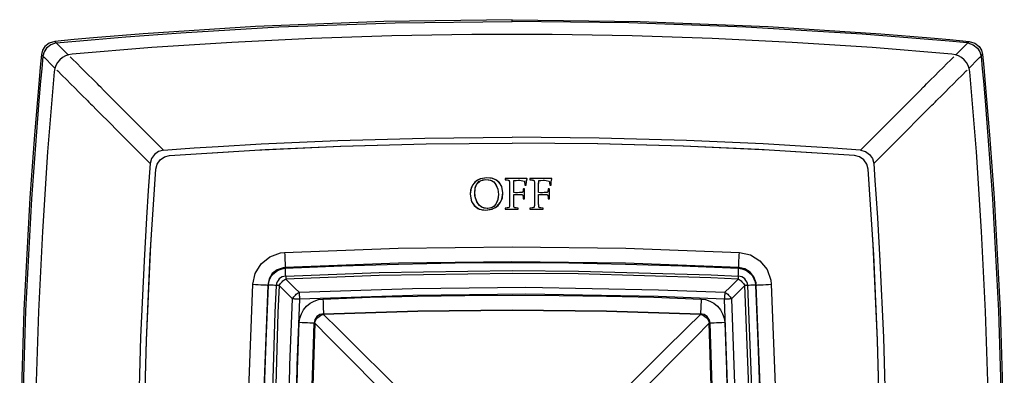
# Model space of a CAD drawing. Units: inches. Extents: x 2.3 to 12, y 1.5 to 13.4.
# Drawn here: x 2.3 to 6.3, y 7.3 to 8.7 of the extents above; entities that cross this region are included whole.
import ezdxf

# ---------------------------------------------------------------- set-up
doc = ezdxf.new("R2010")
doc.units = ezdxf.units.IN
doc.header["$MEASUREMENT"] = 0
doc.layers.add('Layer 1', color=7, linetype='Continuous')

msp = doc.modelspace()

# ---------------------------------------------------------------- linework, layer by layer
at = {"layer": 'Layer 1', "color": 7, "lineweight": 25, "true_color": 0xffffff}
for points in [[(4.3107, 8.6791), (3.7978, 8.6723), (3.2857, 8.6519), (2.8356, 8.6226), (2.6377, 8.6064), (2.5599, 8.5995), (2.4822, 8.5922)], [(2.4884, 8.5861), (2.5664, 8.5933), (2.6445, 8.6003), (2.7672, 8.6105), (2.9864, 8.6269), (3.378, 8.6498), (3.844, 8.6667), (4.3107, 8.6724)], [(4.3107, 8.6791), (4.8235, 8.6723), (5.3356, 8.6519), (5.7857, 8.6226), (5.9837, 8.6064), (6.0614, 8.5995), (6.1391, 8.5922)], [(4.3107, 8.6724), (4.3107, 8.6791)], [(6.133, 8.5861), (6.1163, 8.5877), (6.0585, 8.593), (5.9428, 8.6031), (5.7109, 8.6214), (5.2452, 8.6496), (4.778, 8.6666), (4.3107, 8.6724)], [(2.4822, 8.5922), (2.4602, 8.5857), (2.4428, 8.5717), (2.4335, 8.5567), (2.429, 8.5391)], [(2.4884, 8.5861), (2.4666, 8.579), (2.4495, 8.5651), (2.4402, 8.5504), (2.4352, 8.5329)], [(2.4884, 8.5861), (2.4822, 8.5922)], [(2.5374, 8.5371), (2.5318, 8.5426), (2.5057, 8.5688), (2.4945, 8.58), (2.4906, 8.5838), (2.4884, 8.5861)], [(6.07, 8.5413), (5.7507, 8.5673), (5.4311, 8.5881), (5.1112, 8.6038), (4.7911, 8.6142), (4.4708, 8.6194), (4.1505, 8.6194), (3.8303, 8.6142), (3.5102, 8.6038), (3.1902, 8.5881), (2.8706, 8.5673), (2.5514, 8.5413)], [(6.0852, 8.5383), (6.0895, 8.5426), (6.1026, 8.5557), (6.1157, 8.5688), (6.1269, 8.58), (6.1307, 8.5838), (6.133, 8.5861)], [(6.133, 8.5861), (6.1345, 8.5876), (6.1361, 8.5892), (6.1391, 8.5922)], [(6.133, 8.5861), (6.1548, 8.579), (6.1719, 8.5651), (6.1812, 8.5504), (6.1862, 8.5329)], [(6.1391, 8.5922), (6.1611, 8.5857), (6.1786, 8.5717), (6.1879, 8.5567), (6.1923, 8.5391)], [(2.429, 8.5391), (2.4243, 8.4888), (2.4197, 8.4385), (2.4128, 8.3596), (2.4012, 8.2185), (2.3831, 7.9665), (2.359, 7.5162), (2.3464, 7.1136), (2.3422, 6.7106)], [(2.4352, 8.5329), (2.4305, 8.4828), (2.426, 8.4327), (2.4191, 8.354), (2.4076, 8.2134), (2.3896, 7.9622), (2.3656, 7.5134), (2.3531, 7.1123), (2.3489, 6.7106)], [(2.429, 8.5391), (2.4312, 8.5369), (2.4332, 8.5349), (2.4352, 8.5329)], [(2.4352, 8.5329), (2.4409, 8.5272), (2.4516, 8.5164), (2.4644, 8.5037), (2.4771, 8.491), (2.483, 8.4851)], [(2.5514, 8.5413), (2.5379, 8.5389), (2.5251, 8.5342), (2.5132, 8.5273), (2.5027, 8.5185), (2.494, 8.508), (2.4871, 8.4962), (2.4824, 8.4834), (2.48, 8.4699)], [(2.9175, 8.157), (2.7969, 8.2775), (2.7349, 8.3395), (2.7036, 8.3709), (2.6886, 8.3859), (2.6823, 8.3922), (2.6772, 8.3973), (2.6736, 8.4009), (2.6713, 8.4032), (2.6714, 8.4031), (2.6701, 8.4044), (2.666, 8.4084), (2.6599, 8.4146), (2.6527, 8.4217), (2.6367, 8.4377), (2.6117, 8.4628), (2.5869, 8.4876), (2.5714, 8.5031), (2.5515, 8.523), (2.5441, 8.5304)], [(5.7039, 8.157), (5.8244, 8.2775), (5.8852, 8.3383), (5.9013, 8.3544), (5.9173, 8.3705), (5.9328, 8.3859), (5.9391, 8.3922), (5.9442, 8.3973), (5.9478, 8.4009), (5.9497, 8.4028), (5.95, 8.4031), (5.9512, 8.4044), (5.9553, 8.4084), (5.9615, 8.4146), (5.9686, 8.4217), (5.9846, 8.4377), (6.0013, 8.4545), (6.018, 8.4711), (6.0344, 8.4876), (6.05, 8.5031), (6.0634, 8.5165), (6.0773, 8.5304)], [(6.1413, 8.4699), (6.139, 8.4834), (6.1342, 8.4962), (6.1274, 8.508), (6.1186, 8.5185), (6.1081, 8.5273), (6.0963, 8.5342), (6.0834, 8.5389), (6.07, 8.5413)], [(6.1372, 8.4839), (6.1443, 8.491), (6.1697, 8.5164), (6.1804, 8.5272), (6.1862, 8.5329)], [(6.1862, 8.5329), (6.1893, 8.536), (6.1923, 8.5391)], [(6.1862, 8.5329), (6.1908, 8.4828), (6.1954, 8.4327), (6.2023, 8.354), (6.2138, 8.2134), (6.2317, 7.9622), (6.2557, 7.5134), (6.2683, 7.1123), (6.2724, 6.7106)], [(6.1923, 8.5391), (6.1971, 8.4888), (6.2016, 8.4385), (6.2086, 8.3596), (6.2202, 8.2185), (6.2383, 7.9665), (6.2624, 7.5162), (6.275, 7.1136), (6.2792, 6.7106)], [(2.48, 8.4699), (2.454, 8.1507), (2.4331, 7.831), (2.4175, 7.5111), (2.4071, 7.191), (2.4019, 6.8707), (2.4019, 6.5505), (2.4071, 6.2302), (2.4175, 5.9101), (2.4331, 5.5902), (2.454, 5.2705), (2.48, 4.9513)], [(2.4909, 8.4772), (2.4941, 8.474), (2.511, 8.4571), (2.5301, 8.438), (2.5459, 8.4222), (2.5622, 8.4059), (2.5785, 8.3896), (2.5945, 8.3736), (2.6087, 8.3594), (2.6143, 8.3538), (2.6176, 8.3504), (2.6182, 8.3499), (2.619, 8.3491), (2.6215, 8.3466), (2.6258, 8.3423), (2.6315, 8.3366), (2.651, 8.3171), (2.6719, 8.2962), (2.6927, 8.2753), (2.7414, 8.2267), (2.8643, 8.1038)], [(5.7571, 8.1038), (5.88, 8.2267), (5.9433, 8.29), (5.9752, 8.3219), (5.9898, 8.3366), (5.9956, 8.3423), (5.9998, 8.3466), (6.0024, 8.3491), (6.0031, 8.3498), (6.0037, 8.3504), (6.0071, 8.3538), (6.0127, 8.3594), (6.0269, 8.3736), (6.0429, 8.3896), (6.0592, 8.4059), (6.0754, 8.4222), (6.0913, 8.438), (6.1104, 8.4571), (6.1273, 8.474), (6.1305, 8.4772)], [(6.1413, 4.9513), (6.1674, 5.2705), (6.1882, 5.5902), (6.2038, 5.9101), (6.2143, 6.2302), (6.2195, 6.5505), (6.2195, 6.8707), (6.2143, 7.191), (6.2038, 7.5111), (6.1882, 7.831), (6.1674, 8.1507), (6.1413, 8.4699)], [(2.9175, 8.157), (2.986, 8.1619), (3.0398, 8.1656), (3.1359, 8.1717), (3.3074, 8.1816), (3.6136, 8.1954), (3.9618, 8.2051), (4.3107, 8.2086)], [(5.7039, 8.157), (5.5949, 8.1647), (5.4859, 8.1717), (5.3145, 8.1816), (5.0081, 8.1954), (4.6595, 8.2051), (4.3107, 8.2086)], [(2.9175, 8.157), (2.8978, 8.1516), (2.8813, 8.14), (2.8697, 8.1235), (2.8643, 8.1038)], [(2.9408, 8.1349), (3.0482, 8.1425), (3.1555, 8.1495), (3.3243, 8.1592), (3.6256, 8.1725), (3.9681, 8.1819), (4.3107, 8.185)], [(2.9408, 8.1351), (3.2829, 8.1569), (3.6253, 8.1725), (3.9679, 8.1819), (4.3107, 8.185)], [(5.6805, 8.1349), (5.5732, 8.1425), (5.4658, 8.1495), (5.2971, 8.1592), (4.9957, 8.1725), (4.6532, 8.1819), (4.3107, 8.185)], [(5.6805, 8.1351), (5.3385, 8.1569), (4.9961, 8.1725), (4.6534, 8.1819), (4.3107, 8.185)], [(5.7039, 8.157), (5.7237, 8.1515), (5.74, 8.1399), (5.7516, 8.1236), (5.7571, 8.1038)], [(2.8862, 8.0805), (2.8914, 8.1007), (2.9034, 8.1179), (2.9206, 8.1299), (2.9408, 8.1351)], [(2.8863, 8.0805), (2.8913, 8.1006), (2.9033, 8.1179), (2.9207, 8.13), (2.9408, 8.1349)], [(5.7351, 8.0805), (5.7299, 8.1007), (5.718, 8.1179), (5.7008, 8.1299), (5.6805, 8.1351)], [(5.735, 8.0805), (5.73, 8.1006), (5.718, 8.1179), (5.7007, 8.13), (5.6805, 8.1349)], [(2.8643, 8.1038), (2.8565, 7.9949), (2.8494, 7.8859), (2.8394, 7.7145), (2.8255, 7.408), (2.8159, 7.0594), (2.8126, 6.7106)], [(2.8362, 6.7106), (2.8393, 7.0531), (2.8487, 7.3956), (2.8666, 7.7792), (2.8726, 7.8796), (2.8792, 7.98), (2.8863, 8.0805)], [(2.8362, 6.7106), (2.8394, 7.0533), (2.8487, 7.396), (2.8644, 7.7384), (2.8862, 8.0805)], [(5.7851, 6.7106), (5.782, 7.0531), (5.7726, 7.3956), (5.7547, 7.7792), (5.7487, 7.8796), (5.7421, 7.98), (5.735, 8.0805)], [(5.7851, 6.7106), (5.782, 7.0533), (5.7726, 7.396), (5.757, 7.7384), (5.7351, 8.0805)], [(5.7571, 8.1038), (5.762, 8.0353), (5.7658, 7.9815), (5.772, 7.8854), (5.782, 7.7139), (5.7958, 7.4077), (5.8055, 7.0595), (5.8087, 6.7106)], [(4.2099, 8.0464), (4.1851, 8.0425), (4.1666, 8.0324), (4.1525, 8.0167), (4.145, 7.9974), (4.1433, 7.9805)], [(4.2099, 8.0464), (4.184, 8.0421), (4.1722, 8.0364), (4.1618, 8.0282), (4.1534, 8.0181), (4.1475, 8.0064), (4.1433, 7.9805)], [(4.1616, 7.9862), (4.1651, 8.011), (4.1716, 8.0236), (4.1819, 8.0332), (4.1942, 8.0383), (4.2067, 8.0397)], [(4.1616, 7.9862), (4.1637, 8.0058), (4.167, 8.0157), (4.1717, 8.0238), (4.1787, 8.0309), (4.1873, 8.036), (4.2067, 8.0397)], [(4.2067, 8.0397), (4.2249, 8.0366), (4.2369, 8.0299), (4.246, 8.0196), (4.2538, 8.0003), (4.2562, 7.9795)], [(4.2067, 8.0397), (4.2177, 8.0387), (4.2282, 8.0352), (4.2375, 8.0295), (4.2449, 8.0213), (4.2536, 8.0013), (4.2562, 7.9795)], [(4.2744, 7.9858), (4.2698, 8.0115), (4.2604, 8.0266), (4.2465, 8.0378), (4.2291, 8.0444), (4.2099, 8.0464)], [(4.2744, 7.9858), (4.2703, 8.0101), (4.2646, 8.0212), (4.2564, 8.0306), (4.2464, 8.0378), (4.2347, 8.0429), (4.2099, 8.0464)], [(4.2834, 8.0431), (4.2827, 8.0425)], [(4.2834, 8.0431), (4.2831, 8.0428), (4.2827, 8.0425)], [(4.2827, 8.0425), (4.2827, 8.0386)], [(4.2827, 8.0425), (4.2827, 8.0406), (4.2827, 8.0386)], [(4.2827, 8.0386), (4.2834, 8.0381)], [(4.2827, 8.0386), (4.2831, 8.0383), (4.2834, 8.0381)], [(4.3107, 8.0431), (4.2834, 8.0431)], [(4.3107, 8.0431), (4.302, 8.0431), (4.2834, 8.0431)], [(4.2834, 8.0381), (4.2914, 8.0376), (4.2949, 8.0373), (4.2982, 8.0361), (4.2991, 8.0355), (4.2996, 8.0345), (4.3004, 8.0309), (4.3008, 8.0189)], [(4.2834, 8.0381), (4.2917, 8.0376), (4.2957, 8.0371), (4.2976, 8.0364), (4.2986, 8.0359), (4.2993, 8.0352), (4.2999, 8.0336), (4.3006, 8.0271), (4.3008, 8.0189)], [(4.3699, 8.0431), (4.3107, 8.0431)], [(4.327, 8.0431), (4.3138, 8.0431), (4.3107, 8.0431)], [(4.3176, 8.002), (4.3177, 8.0187), (4.3179, 8.027), (4.3185, 8.0353)], [(4.3176, 8.002), (4.3177, 8.0187), (4.3185, 8.0353)], [(4.3185, 8.0353), (4.3227, 8.0357), (4.3268, 8.0361), (4.3352, 8.0364)], [(4.3185, 8.0353), (4.3268, 8.0361), (4.3352, 8.0364)], [(4.3699, 8.0431), (4.3485, 8.0431), (4.327, 8.0431)], [(4.3352, 8.0364), (4.3415, 8.0363), (4.3478, 8.0358), (4.3601, 8.0332)], [(4.3352, 8.0364), (4.3478, 8.0358), (4.3601, 8.0332)], [(4.3601, 8.0332), (4.361, 8.0287), (4.3613, 8.0264), (4.3616, 8.0242)], [(4.3601, 8.0332), (4.361, 8.0287), (4.3616, 8.0242)], [(4.3673, 8.0172), (4.3682, 8.0299), (4.3689, 8.0362), (4.3707, 8.0425)], [(4.3673, 8.0172), (4.3682, 8.03), (4.3707, 8.0425)], [(4.3707, 8.0425), (4.3699, 8.0431)], [(4.3707, 8.0425), (4.3703, 8.0427), (4.3699, 8.0431)], [(4.383, 8.0431), (4.3823, 8.0425)], [(4.383, 8.0431), (4.3826, 8.0428), (4.3823, 8.0425)], [(4.3823, 8.0425), (4.3823, 8.0386)], [(4.3823, 8.0425), (4.3823, 8.0406), (4.3823, 8.0386)], [(4.3823, 8.0386), (4.383, 8.0381)], [(4.3823, 8.0386), (4.3826, 8.0383), (4.383, 8.0381)], [(4.4695, 8.0431), (4.383, 8.0431)], [(4.4265, 8.0431), (4.4047, 8.0431), (4.383, 8.0431)], [(4.383, 8.0381), (4.3894, 8.0378), (4.3932, 8.0374), (4.3967, 8.0366), (4.398, 8.036), (4.3988, 8.0353), (4.3993, 8.0341), (4.4001, 8.0289), (4.4003, 8.0189)], [(4.383, 8.0381), (4.3913, 8.0376), (4.3954, 8.0371), (4.3973, 8.0364), (4.3982, 8.0358), (4.3989, 8.0351), (4.3995, 8.0335), (4.4002, 8.0271), (4.4003, 8.0189)], [(4.4171, 8.002), (4.4172, 8.0187), (4.4174, 8.027), (4.4181, 8.0353)], [(4.4171, 8.002), (4.4172, 8.0187), (4.4181, 8.0353)], [(4.4181, 8.0353), (4.4222, 8.0357), (4.4264, 8.0361), (4.4348, 8.0364)], [(4.4181, 8.0353), (4.4264, 8.0361), (4.4348, 8.0364)], [(4.4695, 8.0431), (4.448, 8.0431), (4.4265, 8.0431)], [(4.4348, 8.0364), (4.4411, 8.0363), (4.4474, 8.0358), (4.4597, 8.0332)], [(4.4348, 8.0364), (4.4474, 8.0358), (4.4597, 8.0332)], [(4.4597, 8.0332), (4.4606, 8.0287), (4.4609, 8.0264), (4.4611, 8.0242)], [(4.4597, 8.0332), (4.4606, 8.0287), (4.4611, 8.0242)], [(4.4669, 8.0172), (4.4678, 8.0299), (4.4685, 8.0362), (4.4702, 8.0425)], [(4.4669, 8.0172), (4.4678, 8.03), (4.4702, 8.0425)], [(4.4702, 8.0425), (4.4695, 8.0431)], [(4.4702, 8.0425), (4.4698, 8.0427), (4.4695, 8.0431)], [(4.3008, 8.0189), (4.301, 8.0019)], [(4.3008, 8.0189), (4.3009, 8.0104), (4.301, 8.0019)], [(4.301, 8.0019), (4.301, 7.9615)], [(4.301, 8.0019), (4.301, 7.9817), (4.301, 7.9615)], [(4.3176, 7.9868), (4.3176, 8.002)], [(4.3176, 7.9868), (4.3176, 7.9944), (4.3176, 8.002)], [(4.3552, 7.9963), (4.3543, 7.991), (4.3535, 7.9892), (4.3528, 7.9884), (4.3518, 7.988), (4.3477, 7.9874), (4.3404, 7.9868), (4.333, 7.9866)], [(4.3552, 7.9963), (4.3547, 7.9928), (4.3543, 7.9908), (4.3537, 7.9895), (4.3531, 7.9887), (4.3524, 7.9883), (4.3472, 7.9873), (4.333, 7.9866)], [(4.3557, 8.0009), (4.3552, 7.9963)], [(4.3557, 8.0009), (4.3555, 7.9986), (4.3552, 7.9963)], [(4.3562, 8.0016), (4.3557, 8.0009)], [(4.3562, 8.0016), (4.356, 8.0012), (4.3557, 8.0009)], [(4.3601, 8.0016), (4.3562, 8.0016)], [(4.3601, 8.0016), (4.3582, 8.0016), (4.3562, 8.0016)], [(4.3607, 8.0008), (4.3601, 8.0016)], [(4.3607, 8.0008), (4.3604, 8.0012), (4.3601, 8.0016)], [(4.3607, 7.9624), (4.3607, 8.0008)], [(4.3607, 7.9824), (4.3607, 7.9916), (4.3607, 8.0008)], [(4.3616, 8.0242), (4.3619, 8.0207), (4.3621, 8.019), (4.3624, 8.0172)], [(4.3616, 8.0242), (4.362, 8.0196), (4.3624, 8.0172)], [(4.3624, 8.0172), (4.3629, 8.0165)], [(4.3624, 8.0172), (4.3626, 8.0169), (4.3629, 8.0165)], [(4.3629, 8.0165), (4.3667, 8.0165)], [(4.3629, 8.0165), (4.3648, 8.0165), (4.3667, 8.0165)], [(4.3667, 8.0165), (4.3673, 8.0172)], [(4.3667, 8.0165), (4.367, 8.0169), (4.3673, 8.0172)], [(4.4003, 8.0189), (4.4005, 8.0019)], [(4.4003, 8.0189), (4.4004, 8.0104), (4.4005, 8.0019)], [(4.4005, 8.0019), (4.4005, 7.9615)], [(4.4005, 8.0019), (4.4005, 7.9817), (4.4005, 7.9615)], [(4.4171, 7.9868), (4.4171, 8.002)], [(4.4171, 7.9868), (4.4171, 7.9944), (4.4171, 8.002)], [(4.4547, 7.9963), (4.4539, 7.991), (4.4531, 7.9892), (4.4523, 7.9884), (4.4513, 7.988), (4.4473, 7.9874), (4.4399, 7.9868), (4.4325, 7.9866)], [(4.4547, 7.9963), (4.4543, 7.9928), (4.4538, 7.9908), (4.4533, 7.9895), (4.4527, 7.9887), (4.452, 7.9883), (4.4467, 7.9873), (4.4325, 7.9866)], [(4.4553, 8.0009), (4.4547, 7.9963)], [(4.4553, 8.0009), (4.455, 7.9986), (4.4547, 7.9963)], [(4.4558, 8.0016), (4.4553, 8.0009)], [(4.4558, 8.0016), (4.4555, 8.0012), (4.4553, 8.0009)], [(4.4597, 8.0016), (4.4558, 8.0016)], [(4.4597, 8.0016), (4.4577, 8.0016), (4.4558, 8.0016)], [(4.4602, 8.0008), (4.4597, 8.0016)], [(4.4602, 8.0008), (4.4599, 8.0012), (4.4597, 8.0016)], [(4.4602, 7.9624), (4.4602, 8.0008)], [(4.4602, 7.9824), (4.4602, 7.9916), (4.4602, 8.0008)], [(4.4611, 8.0242), (4.4615, 8.0207), (4.4617, 8.019), (4.4619, 8.0172)], [(4.4611, 8.0242), (4.4616, 8.0196), (4.4619, 8.0172)], [(4.4619, 8.0172), (4.4625, 8.0165)], [(4.4619, 8.0172), (4.4622, 8.0169), (4.4625, 8.0165)], [(4.4625, 8.0165), (4.4662, 8.0165)], [(4.4625, 8.0165), (4.4643, 8.0165), (4.4662, 8.0165)], [(4.4662, 8.0165), (4.4669, 8.0172)], [(4.4662, 8.0165), (4.4666, 8.0169), (4.4669, 8.0172)], [(4.1433, 7.9805), (4.1493, 7.9518), (4.1594, 7.9358), (4.1744, 7.924), (4.1912, 7.9183), (4.2054, 7.917)], [(4.1433, 7.9805), (4.1476, 7.9562), (4.1528, 7.9448), (4.1602, 7.9349), (4.1697, 7.9268), (4.1808, 7.9212), (4.2054, 7.917)], [(4.211, 7.9236), (4.1918, 7.9275), (4.1801, 7.9356), (4.1697, 7.9501), (4.1626, 7.974), (4.1616, 7.9862)], [(4.211, 7.9236), (4.2, 7.9247), (4.1895, 7.9286), (4.1805, 7.9352), (4.1734, 7.9438), (4.1646, 7.9641), (4.1616, 7.9862)], [(4.2054, 7.917), (4.2311, 7.9212), (4.2504, 7.9317), (4.2648, 7.9484), (4.2722, 7.9667), (4.2744, 7.9858)], [(4.2054, 7.917), (4.2322, 7.9216), (4.2445, 7.9276), (4.2553, 7.936), (4.2637, 7.9465), (4.2698, 7.9589), (4.2744, 7.9858)], [(4.2562, 7.9795), (4.2523, 7.9538), (4.2461, 7.9407), (4.2377, 7.9319), (4.2269, 7.9262), (4.2141, 7.9237), (4.211, 7.9236)], [(4.2562, 7.9795), (4.2539, 7.9595), (4.2461, 7.9408), (4.2394, 7.9332), (4.2308, 7.9278), (4.2212, 7.9246), (4.211, 7.9236)], [(4.301, 7.9615), (4.3009, 7.9429)], [(4.301, 7.9615), (4.3009, 7.9522), (4.3009, 7.9429)], [(4.333, 7.9866), (4.3291, 7.9867), (4.3253, 7.9867), (4.3176, 7.9868)], [(4.333, 7.9866), (4.3253, 7.9867), (4.3176, 7.9868)], [(4.3176, 7.9797), (4.3209, 7.9799), (4.3243, 7.98), (4.3311, 7.98)], [(4.3176, 7.9797), (4.3243, 7.98), (4.3311, 7.98)], [(4.3176, 7.9619), (4.3176, 7.9797)], [(4.3176, 7.9619), (4.3176, 7.9708), (4.3176, 7.9797)], [(4.3177, 7.9446), (4.3176, 7.9619)], [(4.3177, 7.9446), (4.3176, 7.9532), (4.3176, 7.9619)], [(4.3311, 7.98), (4.339, 7.9799), (4.3473, 7.9793), (4.3502, 7.979), (4.3529, 7.9781), (4.3537, 7.9774), (4.3544, 7.976), (4.3553, 7.971), (4.3554, 7.9697)], [(4.3311, 7.98), (4.3466, 7.9794), (4.3504, 7.9789), (4.3523, 7.9785), (4.3531, 7.978), (4.3538, 7.9773), (4.3545, 7.9758), (4.355, 7.9736), (4.3552, 7.9721), (4.3554, 7.9697)], [(4.3554, 7.9697), (4.3557, 7.9624)], [(4.3554, 7.9697), (4.3556, 7.966), (4.3557, 7.9624)], [(4.3557, 7.9624), (4.3562, 7.9617)], [(4.3557, 7.9624), (4.356, 7.9621), (4.3562, 7.9617)], [(4.3562, 7.9617), (4.36, 7.9617)], [(4.3562, 7.9617), (4.3581, 7.9617), (4.36, 7.9617)], [(4.36, 7.9617), (4.3607, 7.9624)], [(4.36, 7.9617), (4.3604, 7.9621), (4.3607, 7.9624)], [(4.3607, 7.9731), (4.3607, 7.9778), (4.3607, 7.9824)], [(4.3607, 7.9624), (4.3607, 7.9678), (4.3607, 7.9731)], [(4.4005, 7.9615), (4.4004, 7.9429)], [(4.4005, 7.9615), (4.4005, 7.9522), (4.4004, 7.9429)], [(4.4325, 7.9866), (4.4287, 7.9867), (4.4248, 7.9867), (4.4171, 7.9868)], [(4.4325, 7.9866), (4.4248, 7.9867), (4.4171, 7.9868)], [(4.4171, 7.9797), (4.4205, 7.9799), (4.4239, 7.98), (4.4306, 7.98)], [(4.4171, 7.9797), (4.4239, 7.98), (4.4306, 7.98)], [(4.4171, 7.9619), (4.4171, 7.9797)], [(4.4171, 7.9619), (4.4171, 7.9708), (4.4171, 7.9797)], [(4.4172, 7.9446), (4.4171, 7.9619)], [(4.4172, 7.9446), (4.4171, 7.9532), (4.4171, 7.9619)], [(4.4306, 7.98), (4.4385, 7.9799), (4.4469, 7.9793), (4.4497, 7.979), (4.4525, 7.9781), (4.4533, 7.9774), (4.454, 7.976), (4.4548, 7.971), (4.4549, 7.9697)], [(4.4306, 7.98), (4.4461, 7.9794), (4.45, 7.9789), (4.4518, 7.9785), (4.4527, 7.978), (4.4534, 7.9773), (4.454, 7.9758), (4.4546, 7.9736), (4.4547, 7.9721), (4.4549, 7.9697)], [(4.4549, 7.9697), (4.4553, 7.9624)], [(4.4549, 7.9697), (4.4551, 7.966), (4.4553, 7.9624)], [(4.4553, 7.9624), (4.4558, 7.9617)], [(4.4553, 7.9624), (4.4555, 7.9621), (4.4558, 7.9617)], [(4.4558, 7.9617), (4.4596, 7.9617)], [(4.4558, 7.9617), (4.4577, 7.9617), (4.4596, 7.9617)], [(4.4596, 7.9617), (4.4602, 7.9624)], [(4.4596, 7.9617), (4.4599, 7.9621), (4.4602, 7.9624)], [(4.4602, 7.9731), (4.4602, 7.9778), (4.4602, 7.9824)], [(4.4602, 7.9624), (4.4602, 7.9678), (4.4602, 7.9731)], [(4.2834, 7.9252), (4.2827, 7.9248)], [(4.2834, 7.9252), (4.2831, 7.925), (4.2827, 7.9248)], [(4.2827, 7.9248), (4.2827, 7.9209)], [(4.2827, 7.9248), (4.2827, 7.9228), (4.2827, 7.9209)], [(4.2827, 7.9209), (4.2834, 7.9203)], [(4.2827, 7.9209), (4.2831, 7.9206), (4.2834, 7.9203)], [(4.3009, 7.9429), (4.3006, 7.9341), (4.3002, 7.9312), (4.2993, 7.9283), (4.2986, 7.9275), (4.2978, 7.927), (4.2943, 7.926), (4.2834, 7.9252)], [(4.3009, 7.9429), (4.3006, 7.9351), (4.3002, 7.9312), (4.2997, 7.9293), (4.2993, 7.9283), (4.2987, 7.9276), (4.2977, 7.9269), (4.2913, 7.9257), (4.2834, 7.9252)], [(4.2834, 7.9203), (4.3107, 7.9203)], [(4.2834, 7.9203), (4.2963, 7.9203), (4.3092, 7.9203)], [(4.3092, 7.9203), (4.3107, 7.9203)], [(4.3107, 7.9203), (4.3351, 7.9203)], [(4.3107, 7.9203), (4.3222, 7.9203), (4.3351, 7.9203)], [(4.3351, 7.9252), (4.3221, 7.9265), (4.3201, 7.9274), (4.3194, 7.928), (4.3188, 7.9291), (4.318, 7.9339), (4.3177, 7.9446)], [(4.3351, 7.9252), (4.327, 7.9257), (4.3229, 7.9263), (4.3209, 7.927), (4.32, 7.9275), (4.3193, 7.9281), (4.3186, 7.9297), (4.3179, 7.9363), (4.3177, 7.9405), (4.3177, 7.9446)], [(4.3358, 7.9248), (4.3351, 7.9252)], [(4.3358, 7.9248), (4.3354, 7.925), (4.3351, 7.9252)], [(4.3351, 7.9203), (4.3358, 7.9209)], [(4.3351, 7.9203), (4.3354, 7.9206), (4.3358, 7.9209)], [(4.3358, 7.9209), (4.3358, 7.9248)], [(4.3358, 7.9209), (4.3358, 7.9228), (4.3358, 7.9248)], [(4.383, 7.9252), (4.3823, 7.9248)], [(4.383, 7.9252), (4.3826, 7.925), (4.3823, 7.9248)], [(4.3823, 7.9248), (4.3823, 7.9209)], [(4.3823, 7.9248), (4.3823, 7.9228), (4.3823, 7.9209)], [(4.3823, 7.9209), (4.383, 7.9203)], [(4.3823, 7.9209), (4.3826, 7.9206), (4.383, 7.9203)], [(4.4004, 7.9429), (4.4001, 7.9341), (4.3998, 7.9312), (4.3988, 7.9283), (4.3982, 7.9275), (4.3973, 7.927), (4.3938, 7.926), (4.383, 7.9252)], [(4.4004, 7.9429), (4.4002, 7.9351), (4.3998, 7.9312), (4.3992, 7.9293), (4.3988, 7.9283), (4.3983, 7.9276), (4.3973, 7.9269), (4.3908, 7.9257), (4.383, 7.9252)], [(4.383, 7.9203), (4.4346, 7.9203)], [(4.383, 7.9203), (4.3959, 7.9203), (4.4088, 7.9203)], [(4.4088, 7.9203), (4.4217, 7.9203), (4.4346, 7.9203)], [(4.4346, 7.9252), (4.4216, 7.9265), (4.4196, 7.9274), (4.4189, 7.928), (4.4184, 7.9291), (4.4175, 7.9339), (4.4172, 7.9446)], [(4.4346, 7.9252), (4.4265, 7.9257), (4.4225, 7.9263), (4.4204, 7.927), (4.4195, 7.9275), (4.4188, 7.9281), (4.4182, 7.9297), (4.4174, 7.9363), (4.4173, 7.9405), (4.4172, 7.9446)], [(4.4354, 7.9248), (4.4346, 7.9252)], [(4.4354, 7.9248), (4.435, 7.925), (4.4346, 7.9252)], [(4.4346, 7.9203), (4.4354, 7.9209)], [(4.4346, 7.9203), (4.435, 7.9206), (4.4354, 7.9209)], [(4.4354, 7.9209), (4.4354, 7.9248)], [(4.4354, 7.9209), (4.4354, 7.9228), (4.4354, 7.9248)], [(3.4015, 7.7475), (3.8556, 7.7648), (4.3107, 7.7703)], [(3.4015, 7.7475), (3.8556, 7.7648), (4.3107, 7.7703)], [(4.3107, 7.7703), (4.7654, 7.7648), (5.2199, 7.7475)], [(4.3107, 7.7703), (4.7654, 7.7648), (5.2199, 7.7475)], [(3.2738, 7.6199), (3.2836, 7.6638), (3.3075, 7.7021), (3.3427, 7.7305), (3.3851, 7.7456), (3.4015, 7.7475)], [(3.2738, 7.6199), (3.2836, 7.6638), (3.3075, 7.7021), (3.3427, 7.7305), (3.3851, 7.7456), (3.4015, 7.7475)], [(3.4015, 7.7475), (3.402, 7.7362), (3.4025, 7.7253), (3.403, 7.7152), (3.4034, 7.7062), (3.4037, 7.6987), (3.404, 7.693), (3.4041, 7.6892), (3.4041, 7.6875)], [(5.2172, 7.6875), (5.2172, 7.6892), (5.2174, 7.693), (5.2176, 7.6987), (5.2179, 7.7062), (5.2183, 7.7152), (5.2188, 7.7253), (5.2193, 7.7362), (5.2199, 7.7475)], [(5.2199, 7.7475), (5.2638, 7.7377), (5.3022, 7.7138), (5.3306, 7.6786), (5.3457, 7.6362), (5.3476, 7.6199)], [(5.2199, 7.7475), (5.2638, 7.7377), (5.3022, 7.7138), (5.3306, 7.6786), (5.3457, 7.6362), (5.3476, 7.6199)], [(3.4041, 7.6875), (3.3951, 7.6865), (3.3716, 7.6782), (3.3522, 7.6626), (3.3391, 7.6414), (3.3337, 7.6171)], [(3.337, 7.617), (3.3389, 7.6298), (3.343, 7.6422), (3.3494, 7.6535), (3.3577, 7.6636), (3.3677, 7.6719), (3.3791, 7.6782), (3.3914, 7.6824), (3.4043, 7.6842)], [(4.3105, 7.71), (3.8572, 7.7043), (3.4041, 7.6875)], [(3.4043, 7.6842), (3.4041, 7.6875)], [(3.4043, 7.6842), (3.6308, 7.694), (3.8574, 7.7011), (4.084, 7.7053), (4.3107, 7.7067), (4.5373, 7.7053), (4.764, 7.7011), (4.9906, 7.694), (5.217, 7.6842)], [(3.4059, 7.6528), (3.4055, 7.6595), (3.4052, 7.6662), (3.4049, 7.672), (3.4047, 7.6769), (3.4045, 7.6807), (3.4044, 7.6831), (3.4043, 7.6842)], [(5.2172, 7.6875), (4.7639, 7.7043), (4.3105, 7.71)], [(5.2155, 7.6528), (5.2158, 7.6595), (5.2161, 7.6662), (5.2164, 7.672), (5.2167, 7.6769), (5.2169, 7.6807), (5.217, 7.6831), (5.217, 7.6842)], [(5.217, 7.6842), (5.2172, 7.6875)], [(5.217, 7.6842), (5.2299, 7.6824), (5.2423, 7.6782), (5.2536, 7.6719), (5.2636, 7.6636), (5.272, 7.6535), (5.2783, 7.6422), (5.2825, 7.6298), (5.2843, 7.617)], [(5.2876, 7.6171), (5.2866, 7.6262), (5.2783, 7.6496), (5.2627, 7.669), (5.2415, 7.6822), (5.2172, 7.6875)], [(3.4059, 7.6528), (3.3987, 7.6517), (3.3919, 7.6494), (3.3856, 7.6459), (3.38, 7.6413), (3.3754, 7.6357), (3.3718, 7.6294), (3.3695, 7.6226), (3.3685, 7.6154)], [(3.38, 7.6148), (3.3823, 7.6188), (3.385, 7.6227), (3.388, 7.6265), (3.3913, 7.63), (3.3948, 7.6333), (3.3986, 7.6363), (3.4025, 7.639), (3.4064, 7.6412)], [(3.4059, 7.6528), (3.7796, 7.6675), (4.3107, 7.6752), (4.5761, 7.6732), (5.1068, 7.6578), (5.2155, 7.6528)], [(3.4059, 7.6528), (3.4059, 7.6526), (3.4059, 7.652), (3.406, 7.6511), (3.406, 7.6498), (3.4061, 7.6481), (3.4062, 7.6461), (3.4063, 7.6438), (3.4064, 7.6412)], [(5.2149, 7.6412), (5.1063, 7.6463), (4.5759, 7.6617), (4.3107, 7.6636), (3.7799, 7.6559), (3.4064, 7.6412)], [(3.4064, 7.6412), (3.4386, 7.6091), (3.4442, 7.6036), (3.4597, 7.5881)], [(5.1616, 7.5881), (5.1827, 7.6091), (5.196, 7.6224), (5.2149, 7.6412)], [(5.2155, 7.6528), (5.2155, 7.6526), (5.2154, 7.652), (5.2154, 7.6511), (5.2153, 7.6498), (5.2152, 7.6481), (5.2151, 7.6461), (5.215, 7.6438), (5.2149, 7.6412)], [(5.2149, 7.6412), (5.2189, 7.639), (5.2228, 7.6363), (5.2265, 7.6333), (5.2301, 7.63), (5.2334, 7.6265), (5.2364, 7.6227), (5.2391, 7.6188), (5.2413, 7.6148)], [(5.2528, 7.6154), (5.2518, 7.6226), (5.2495, 7.6294), (5.246, 7.6357), (5.2414, 7.6413), (5.2358, 7.6459), (5.2295, 7.6494), (5.2226, 7.6517), (5.2155, 7.6528)], [(3.251, 6.7106), (3.2565, 7.1654), (3.2738, 7.6199)], [(3.251, 6.7106), (3.2565, 7.1654), (3.2738, 7.6199)], [(3.2738, 7.6199), (3.2851, 7.6193), (3.296, 7.6188), (3.3061, 7.6183), (3.315, 7.6179), (3.3225, 7.6175), (3.3283, 7.6173), (3.3321, 7.6171), (3.3337, 7.6171)], [(3.3337, 7.6171), (3.317, 7.1638), (3.3113, 6.7105)], [(3.337, 5.8042), (3.3272, 6.0307), (3.3202, 6.2573), (3.316, 6.4839), (3.3146, 6.7106), (3.316, 6.9373), (3.3202, 7.1639), (3.3272, 7.3905), (3.337, 7.617)], [(3.337, 7.617), (3.3337, 7.6171)], [(3.3685, 7.6154), (3.3617, 7.6157), (3.3551, 7.6161), (3.3493, 7.6163), (3.3443, 7.6166), (3.3406, 7.6168), (3.3381, 7.6169), (3.337, 7.617)], [(3.3685, 5.8058), (3.3538, 6.1795), (3.3461, 6.7106), (3.348, 6.976), (3.3634, 7.5067), (3.3685, 7.6154)], [(3.38, 7.6148), (3.375, 7.5062), (3.3596, 6.9759), (3.3576, 6.7106), (3.3654, 6.1798), (3.38, 5.8064)], [(3.38, 7.6148), (3.3774, 7.615), (3.3751, 7.6151), (3.3731, 7.6152), (3.3715, 7.6152), (3.3702, 7.6153), (3.3693, 7.6154), (3.3687, 7.6154), (3.3685, 7.6154)], [(3.4332, 7.5616), (3.4121, 7.5827), (3.3989, 7.5959), (3.38, 7.6148)], [(3.4597, 7.5881), (3.9129, 7.6036), (4.366, 7.6079), (4.8966, 7.5985), (5.1616, 7.5881)], [(5.2413, 7.6148), (5.2092, 7.5827), (5.2036, 7.5771), (5.1882, 7.5616)], [(5.2528, 7.6154), (5.2527, 7.6154), (5.2521, 7.6154), (5.2512, 7.6153), (5.2498, 7.6152), (5.2482, 7.6152), (5.2462, 7.6151), (5.2439, 7.615), (5.2413, 7.6148)], [(5.2413, 5.8064), (5.2464, 5.915), (5.2618, 6.4453), (5.2637, 6.7106), (5.256, 7.2414), (5.2413, 7.6148)], [(5.2843, 7.617), (5.2832, 7.6169), (5.2808, 7.6168), (5.277, 7.6166), (5.2721, 7.6163), (5.2662, 7.6161), (5.2596, 7.6157), (5.2528, 7.6154)], [(5.2528, 7.6154), (5.2675, 7.2417), (5.2753, 6.7106), (5.2733, 6.4452), (5.2579, 5.9145), (5.2528, 5.8058)], [(5.2843, 7.617), (5.2876, 7.6171)], [(5.2843, 7.617), (5.2941, 7.3905), (5.3011, 7.1639), (5.3053, 6.9373), (5.3067, 6.7106), (5.3053, 6.4839), (5.3011, 6.2573), (5.2941, 6.0307), (5.2843, 5.8042)], [(5.2876, 7.6171), (5.2893, 7.6171), (5.2931, 7.6173), (5.2988, 7.6175), (5.3063, 7.6179), (5.3153, 7.6183), (5.3254, 7.6188), (5.3363, 7.6193), (5.3476, 7.6199)], [(5.3101, 6.7105), (5.31, 6.7429), (5.3039, 7.1801), (5.2876, 7.6171)], [(5.3476, 7.6199), (5.3645, 7.1818), (5.3704, 6.7106)], [(5.3476, 7.6199), (5.3645, 7.1818), (5.3704, 6.7106)], [(3.4332, 5.8596), (3.4177, 6.3128), (3.4134, 6.766), (3.4227, 7.2965), (3.4332, 7.5616)], [(3.4332, 7.5616), (3.4355, 7.5655), (3.4381, 7.5695), (3.4411, 7.5732), (3.4445, 7.5768), (3.448, 7.5801), (3.4518, 7.5832), (3.4557, 7.5858), (3.4597, 7.5881)], [(3.461, 7.5602), (3.4572, 7.5604), (3.4533, 7.5606), (3.4496, 7.5608), (3.446, 7.561), (3.4425, 7.5611), (3.4392, 7.5613), (3.4361, 7.5614), (3.4332, 7.5616)], [(3.461, 7.5602), (3.4506, 7.2956), (3.4412, 6.7659), (3.4455, 6.3134), (3.461, 5.8609)], [(3.4597, 7.5881), (3.4599, 7.5852), (3.46, 7.5821), (3.4602, 7.5788), (3.4603, 7.5753), (3.4605, 7.5717), (3.4607, 7.5679), (3.4608, 7.5641), (3.461, 7.5602)], [(3.4603, 7.4668), (3.4627, 7.4849), (3.4685, 7.5022), (3.4773, 7.5182), (3.489, 7.5323), (3.5031, 7.5439), (3.5191, 7.5528), (3.5364, 7.5586), (3.5545, 7.561)], [(5.1603, 7.5602), (4.8957, 7.5707), (4.366, 7.58), (3.9135, 7.5758), (3.461, 7.5602)], [(3.5545, 7.561), (3.7435, 7.5679), (3.9325, 7.5728), (4.1216, 7.5758), (4.3107, 7.5767), (4.4998, 7.5758), (4.6888, 7.5728), (4.8779, 7.5679), (5.0668, 7.561)], [(3.5545, 7.561), (3.555, 7.5495), (3.5554, 7.5384), (3.5559, 7.5282), (3.5562, 7.5193), (3.5566, 7.512), (3.5568, 7.5065), (3.5569, 7.5031), (3.557, 7.502)], [(5.0668, 7.561), (5.0664, 7.5495), (5.0659, 7.5384), (5.0655, 7.5282), (5.0651, 7.5193), (5.0648, 7.512), (5.0646, 7.5065), (5.0644, 7.5031), (5.0644, 7.502)], [(5.0668, 7.561), (5.085, 7.5586), (5.1023, 7.5528), (5.1183, 7.5439), (5.1323, 7.5323), (5.144, 7.5182), (5.1529, 7.5022), (5.1586, 7.4849), (5.1611, 7.4668)], [(5.1616, 7.5881), (5.1615, 7.5852), (5.1613, 7.5821), (5.1612, 7.5788), (5.161, 7.5753), (5.1609, 7.5717), (5.1607, 7.5679), (5.1605, 7.5641), (5.1603, 7.5602)], [(5.1882, 7.5616), (5.1853, 7.5614), (5.1822, 7.5613), (5.1789, 7.5611), (5.1754, 7.561), (5.1717, 7.5608), (5.168, 7.5606), (5.1642, 7.5604), (5.1603, 7.5602)], [(5.1603, 5.8609), (5.1708, 6.1256), (5.1801, 6.6553), (5.1759, 7.1078), (5.1603, 7.5602)], [(5.1616, 7.5881), (5.1656, 7.5858), (5.1695, 7.5832), (5.1733, 7.5801), (5.1769, 7.5768), (5.1802, 7.5732), (5.1832, 7.5695), (5.1859, 7.5655), (5.1882, 7.5616)], [(5.1882, 7.5616), (5.2037, 7.1084), (5.2079, 6.6552), (5.1986, 6.1247), (5.1882, 5.8596)], [(3.557, 7.502), (3.5497, 7.501), (3.5428, 7.4987), (3.5364, 7.4952), (3.5308, 7.4905), (3.5261, 7.4849), (3.5225, 7.4785), (3.5203, 7.4716), (3.5193, 7.4643)], [(3.5219, 7.4642), (3.5235, 7.4705), (3.526, 7.4766), (3.5296, 7.4822), (3.5339, 7.4873), (3.539, 7.4917), (3.5447, 7.4952), (3.5508, 7.4978), (3.5571, 7.4994)], [(3.557, 7.502), (3.934, 7.5138), (4.3114, 7.5177), (4.6879, 7.5138), (5.0644, 7.502)], [(3.5571, 7.4994), (3.557, 7.5), (3.557, 7.5005), (3.557, 7.501), (3.557, 7.5013), (3.557, 7.5016), (3.557, 7.5018), (3.557, 7.502), (3.557, 7.502)], [(5.0643, 7.4994), (4.688, 7.5111), (4.3114, 7.5151), (3.9342, 7.5112), (3.5571, 7.4994)], [(3.5571, 7.4994), (3.6165, 7.4404), (3.6724, 7.3848), (3.7278, 7.3299), (3.7792, 7.2789), (3.8268, 7.2318), (3.8704, 7.1887), (3.9086, 7.1509), (3.943, 7.117)], [(4.6783, 7.117), (4.7128, 7.151), (4.7512, 7.1888), (4.7947, 7.2319), (4.8422, 7.2789), (4.9209, 7.3571), (5.0085, 7.444), (5.0643, 7.4994)], [(5.0644, 7.502), (5.0644, 7.502), (5.0644, 7.5018), (5.0644, 7.5016), (5.0644, 7.5013), (5.0643, 7.501), (5.0643, 7.5005), (5.0643, 7.5), (5.0643, 7.4994)], [(5.0643, 7.4994), (5.0706, 7.4978), (5.0767, 7.4952), (5.0823, 7.4917), (5.0874, 7.4873), (5.0918, 7.4822), (5.0953, 7.4766), (5.0979, 7.4705), (5.0995, 7.4642)], [(5.1021, 7.4643), (5.1011, 7.4716), (5.0988, 7.4785), (5.0953, 7.4849), (5.0906, 7.4905), (5.085, 7.4952), (5.0786, 7.4987), (5.0716, 7.501), (5.0644, 7.502)], [(3.4603, 5.9544), (3.4534, 6.1434), (3.4485, 6.3324), (3.4455, 6.5215), (3.4445, 6.7106), (3.4455, 6.8997), (3.4485, 7.0888), (3.4534, 7.2778), (3.4603, 7.4668)], [(3.5193, 7.4643), (3.5181, 7.4644), (3.5148, 7.4645), (3.5093, 7.4647), (3.502, 7.465), (3.493, 7.4654), (3.4828, 7.4658), (3.4718, 7.4663), (3.4603, 7.4668)], [(3.5193, 5.9569), (3.5075, 6.334), (3.5036, 6.7113), (3.5075, 7.0878), (3.5193, 7.4643)], [(3.5219, 7.4642), (3.5101, 7.0879), (3.5062, 6.7113), (3.5101, 6.3342), (3.5219, 5.957)], [(3.5219, 7.4642), (3.5213, 7.4642), (3.5207, 7.4642), (3.5203, 7.4643), (3.5199, 7.4643), (3.5196, 7.4643), (3.5194, 7.4643), (3.5193, 7.4643), (3.5193, 7.4643)], [(3.9043, 7.0782), (3.8703, 7.1127), (3.8326, 7.1509), (3.7895, 7.1945), (3.7423, 7.2421), (3.6914, 7.2935), (3.6364, 7.3489), (3.5809, 7.4048), (3.5219, 7.4642)], [(5.0995, 7.4642), (5.044, 7.4084), (4.9571, 7.3209), (4.879, 7.2421), (4.832, 7.1946), (4.7889, 7.1511), (4.7511, 7.1128), (4.7171, 7.0782)], [(5.1021, 7.4643), (5.1021, 7.4643), (5.1019, 7.4643), (5.1017, 7.4643), (5.1014, 7.4643), (5.1011, 7.4643), (5.1006, 7.4642), (5.1001, 7.4642), (5.0995, 7.4642)], [(5.0995, 5.957), (5.1112, 6.3333), (5.1151, 6.7098), (5.1112, 7.087), (5.0995, 7.4642)], [(5.1611, 7.4668), (5.1496, 7.4663), (5.1385, 7.4658), (5.1283, 7.4654), (5.1194, 7.465), (5.112, 7.4647), (5.1066, 7.4645), (5.1032, 7.4644), (5.1021, 7.4643)], [(5.1021, 7.4643), (5.1138, 7.0872), (5.1178, 6.7098), (5.1138, 6.3334), (5.1021, 5.9569)], [(5.1611, 7.4668), (5.168, 7.2778), (5.1729, 7.0888), (5.1758, 6.8997), (5.1768, 6.7106), (5.1758, 6.5215), (5.1729, 6.3324), (5.168, 6.1434), (5.1611, 5.9544)]]:
    msp.add_lwpolyline(points, dxfattribs=at)

doc.saveas('drawing.dxf')
